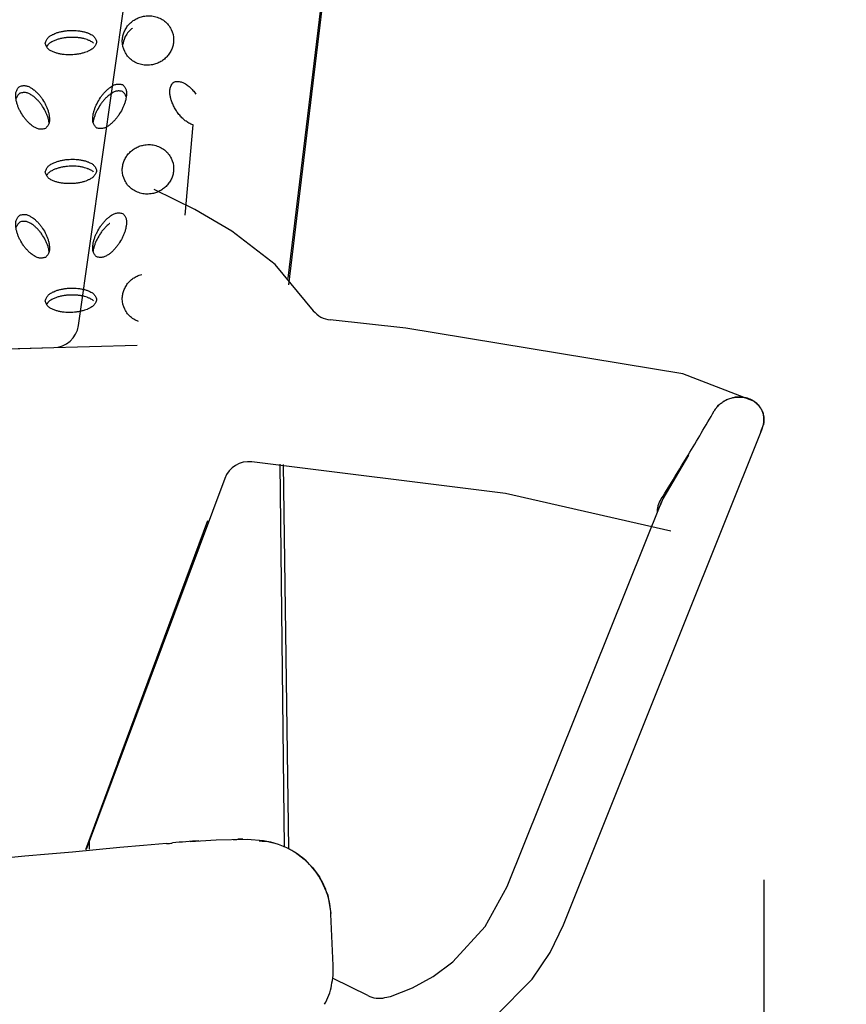
# Model space of a CAD drawing. Units: inches. Extents: x 0 to 204, y 0 to 264.
# Drawn here: x 42 to 46, y 107 to 111 of the extents above; entities that cross this region are included whole.
import ezdxf

# ---------------------------------------------------------------- set-up
doc = ezdxf.new("R2010")
doc.units = ezdxf.units.IN
doc.header["$MEASUREMENT"] = 0
doc.layers.get('0').update_dxf_attribs({"color": 10})
doc.layers.add('A-ANNO-DIMS', color=2, linetype='Continuous')
doc.styles.add('Arial', font='arial.ttf')
doc.dimstyles.new('ARCH-24', dxfattribs={"dimscale": 24, "dimtxt": 0.09375, "dimasz": 0.09375, "dimexe": 0.09375, "dimexo": 0.09375, "dimgap": 0.046875, "dimtad": 1, "dimdec": 4, "dimzin": 3, "dimdsep": 46, "dimlunit": 4, "dimtxsty": 'Arial', "dimcen": 0, "dimdle": 0.09375, "dimclrd": 256, "dimclre": 256, "dimclrt": 256, "dimadec": 0, "dimazin": 0, "dimtfac": 1, "dimtdec": 4, "dimtmove": 2, "dimatfit": 2, "dimfxl": 1, "dimfrac": 2, "dimtolj": 1, "dimtzin": 0, "dimlwd": -1, "dimlwe": -1, "dimarcsym": 0})

# ---------------------------------------------------------------- blocks, each defined once
blk = doc.blocks.new('*D1')
at = {"layer": 'A-ANNO-DIMS', "transparency": 16777216}
for p, q in [((25.0012, 107.3091), (25.0012, 82.2185)), ((45.9998, 107.3029), (45.9998, 82.2185)), ((27.2512, 84.4685), (43.7498, 84.4685))]:
    blk.add_line(p, q, dxfattribs=at)
for points in [[(27.2512, 84.8435), (27.2512, 84.0935), (25.0012, 84.4685)], [(43.7498, 84.8435), (43.7498, 84.0935), (45.9998, 84.4685)]]:
    blk.add_solid(points, dxfattribs=at)
at = {"layer": 'Defpoints', "color": 0, "transparency": 16777216}
for p in [(25.0012, 109.5591), (45.9998, 109.5529), (45.9998, 84.4685)]:
    blk.add_point(p, dxfattribs=at)
at = {"layer": 'A-ANNO-DIMS', "transparency": 16777216, "insert": (35.5005, 86.7185), "char_height": 2.25, "attachment_point": 5, "style": 'Arial'}
blk.add_mtext('\\A1;W', dxfattribs=at)
blk = doc.blocks.new('*D4')
at = {"layer": 'A-ANNO-DIMS', "transparency": 16777216}
for p, q in [((38.287, 120.1295), (54.8627, 120.1295)), ((52.6127, 117.8795), (52.6127, 91.3776)), ((46.2501, 89.1276), (54.8627, 89.1276))]:
    blk.add_line(p, q, dxfattribs=at)
for points in [[(52.2377, 117.8795), (52.9877, 117.8795), (52.6127, 120.1295)], [(52.2377, 91.3776), (52.9877, 91.3776), (52.6127, 89.1276)]]:
    blk.add_solid(points, dxfattribs=at)
at = {"layer": 'Defpoints', "color": 0, "transparency": 16777216}
for p in [(36.037, 120.1295), (44.0001, 89.1276), (52.6127, 89.1276)]:
    blk.add_point(p, dxfattribs=at)
at = {"layer": 'A-ANNO-DIMS', "transparency": 16777216, "insert": (50.3627, 104.6285), "char_height": 2.25, "attachment_point": 5, "rotation": 90, "style": 'Arial'}
blk.add_mtext('\\A1;H', dxfattribs=at)
blk = doc.blocks.new('BRIO_Perf - BRIO_Perf-245457-Front')
at = {"color": 8}
blk.add_line((7.6806, 21.341), (7.7194, 21.7806), dxfattribs=at)
blk.add_ellipse((0, 39.9005), major_axis=(71.875, 0), ratio=0.268476, start_param=4.608585, end_param=4.816193, dxfattribs=at)
for points, knots in [([(7.375, 22.1877), (7.3751, 22.195), (7.3764, 22.2092), (7.3819, 22.2292), (7.3914, 22.2488), (7.4039, 22.2664), (7.4194, 22.2817), (7.4373, 22.2943), (7.4572, 22.3036), (7.48, 22.3103), (7.501, 22.3121), (7.5191, 22.311), (7.5366, 22.3079), (7.5582, 22.3005), (7.5808, 22.2864), (7.5998, 22.2681), (7.619, 22.238), (7.6248, 22.213), (7.625, 22.1947)], [0, 0, 0, 0, 0.055556, 0.111111, 0.166667, 0.222222, 0.277778, 0.333333, 0.388889, 0.444444, 0.513889, 0.548611, 0.583333, 0.652778, 0.722222, 0.791667, 0.861111, 1, 1, 1, 1]), ([(7, 22.1776), (7.0007, 22.1804), (7.0023, 22.1858), (7.0056, 22.1932), (7.0097, 22.1999), (7.0146, 22.206), (7.0206, 22.2113), (7.0277, 22.2159), (7.0347, 22.2195), (7.0424, 22.2232), (7.0499, 22.2265), (7.0586, 22.2295), (7.0667, 22.2318), (7.0749, 22.2339), (7.0831, 22.2357), (7.0942, 22.2377), (7.1137, 22.2401), (7.1364, 22.2406), (7.1584, 22.2392), (7.1721, 22.2372), (7.1831, 22.235), (7.1914, 22.233), (7.1989, 22.2308), (7.2054, 22.2285), (7.213, 22.2254), (7.2214, 22.2217), (7.2296, 22.2168), (7.2356, 22.2118), (7.2404, 22.206), (7.2445, 22.1995), (7.2477, 22.1923), (7.2493, 22.187), (7.25, 22.1842)], [0, 0, 0, 0, 0.027778, 0.055556, 0.083333, 0.111111, 0.138889, 0.166667, 0.194444, 0.215278, 0.25, 0.277778, 0.305556, 0.333333, 0.361111, 0.388889, 0.444444, 0.555556, 0.611111, 0.666667, 0.694444, 0.722222, 0.75, 0.770833, 0.791667, 0.833333, 0.861111, 0.888889, 0.916667, 0.944444, 0.972222, 1, 1, 1, 1]), ([(7.4249, 22.2515), (7.4231, 22.2502), (7.4144, 22.2433), (7.4004, 22.2288), (7.3837, 22.2028), (7.3794, 22.1827), (7.3775, 22.171)], [0.7057002, 0.7057002, 0.7057002, 0.7057002, 0.7222222, 0.7916667, 0.8611111, 0.9545958, 0.9545958, 0.9545958, 0.9545958]), ([(7.2354, 22.178), (7.2336, 22.1798), (7.2296, 22.1831), (7.2225, 22.1872), (7.2156, 22.1905), (7.2092, 22.1932), (7.2016, 22.1963), (7.1928, 22.199), (7.1831, 22.2013), (7.1748, 22.2029), (7.1666, 22.2043), (7.1557, 22.2056), (7.1364, 22.2069), (7.1137, 22.2063), (7.0914, 22.2036), (7.0776, 22.2009), (7.0667, 22.1981), (7.0586, 22.1958), (7.0506, 22.193), (7.043, 22.1898), (7.0354, 22.1862), (7.0277, 22.1822), (7.0206, 22.1776), (7.0146, 22.1723), (7.0103, 22.1671), (7.0081, 22.1635), (7.0073, 22.1622)], [0.1111111, 0.1111111, 0.1111111, 0.1111111, 0.1388889, 0.1666667, 0.1944444, 0.2152778, 0.2361111, 0.2777778, 0.3055556, 0.3333333, 0.3611111, 0.3888889, 0.4444444, 0.5555556, 0.6111111, 0.6666667, 0.6944444, 0.7222222, 0.75, 0.7777778, 0.8055556, 0.8333333, 0.8611111, 0.8888889, 0.9166667, 0.9330183, 0.9330183, 0.9330183, 0.9330183]), ([(7.625, 22.1947), (7.6249, 22.1874), (7.6236, 22.1732), (7.6181, 22.1531), (7.6087, 22.1336), (7.5962, 22.116), (7.5806, 22.1007), (7.5627, 22.088), (7.5428, 22.0787), (7.52, 22.072), (7.4991, 22.0702), (7.4809, 22.0714), (7.4635, 22.0745), (7.4418, 22.0819), (7.4192, 22.0959), (7.4002, 22.1142), (7.381, 22.1443), (7.3752, 22.1694), (7.375, 22.1877)], [0, 0, 0, 0, 0.055556, 0.111111, 0.166667, 0.222222, 0.277778, 0.333333, 0.388889, 0.444444, 0.513889, 0.548611, 0.583333, 0.652778, 0.722222, 0.791667, 0.861111, 1, 1, 1, 1]), ([(7.25, 22.1842), (7.2493, 22.1814), (7.2477, 22.1761), (7.2445, 22.1687), (7.2404, 22.1619), (7.2356, 22.1559), (7.2296, 22.1506), (7.2225, 22.146), (7.2156, 22.1424), (7.2092, 22.1393), (7.2016, 22.1358), (7.1928, 22.1327), (7.1831, 22.1299), (7.1748, 22.1278), (7.1666, 22.1259), (7.1557, 22.124), (7.1364, 22.1217), (7.1137, 22.1211), (7.0914, 22.1226), (7.0776, 22.1246), (7.0667, 22.1268), (7.0586, 22.1287), (7.0506, 22.131), (7.043, 22.1339), (7.0354, 22.1371), (7.0277, 22.1407), (7.0206, 22.1448), (7.0146, 22.1498), (7.0097, 22.1557), (7.0056, 22.1622), (7.0023, 22.1695), (7.0007, 22.1748), (7, 22.1776)], [0, 0, 0, 0, 0.027778, 0.055556, 0.083333, 0.111111, 0.138889, 0.166667, 0.194444, 0.215278, 0.236111, 0.277778, 0.305556, 0.333333, 0.361111, 0.388889, 0.444444, 0.555556, 0.611111, 0.666667, 0.694444, 0.722222, 0.75, 0.777778, 0.805556, 0.833333, 0.861111, 0.888889, 0.916667, 0.944444, 0.972222, 1, 1, 1, 1]), ([(7.0008, 21.7628), (6.998, 21.7619), (6.9924, 21.7604), (6.9843, 21.7592), (6.9763, 21.7591), (6.9686, 21.76), (6.961, 21.7622), (6.9535, 21.7656), (6.947, 21.7695), (6.9412, 21.7732), (6.9344, 21.7777), (6.9274, 21.7834), (6.9202, 21.7901), (6.9144, 21.7959), (6.9089, 21.8017), (6.9019, 21.8099), (6.8906, 21.8248), (6.8792, 21.8435), (6.8699, 21.863), (6.8651, 21.8755), (6.8619, 21.8858), (6.8598, 21.8936), (6.858, 21.9015), (6.857, 21.9094), (6.8562, 21.9174), (6.8558, 21.9257), (6.8562, 21.9338), (6.8578, 21.9415), (6.8607, 21.9486), (6.8646, 21.9555), (6.8696, 21.962), (6.8736, 21.9661), (6.8758, 21.9681)], [0, 0, 0, 0, 0.027778, 0.055556, 0.083333, 0.111111, 0.138889, 0.166667, 0.194444, 0.215278, 0.236111, 0.277778, 0.305556, 0.333333, 0.361111, 0.388889, 0.444444, 0.555556, 0.611111, 0.666667, 0.694444, 0.722222, 0.75, 0.777778, 0.805556, 0.833333, 0.861111, 0.888889, 0.916667, 0.944444, 0.972222, 1, 1, 1, 1]), ([(6.8758, 21.9681), (6.8786, 21.969), (6.8842, 21.9705), (6.8924, 21.9716), (6.9004, 21.9717), (6.9082, 21.9709), (6.9158, 21.9686), (6.9233, 21.9651), (6.9299, 21.9612), (6.9368, 21.9567), (6.9434, 21.9522), (6.9502, 21.9465), (6.9562, 21.9409), (6.9619, 21.9352), (6.9675, 21.9293), (6.9745, 21.9211), (6.986, 21.906), (6.9973, 21.8874), (7.0066, 21.8681), (7.0113, 21.8557), (7.0145, 21.8453), (7.0167, 21.8373), (7.0184, 21.8299), (7.0194, 21.8232), (7.0202, 21.8152), (7.0208, 21.8062), (7.0203, 21.7968), (7.0187, 21.7892), (7.0158, 21.7821), (7.0119, 21.7753), (7.0069, 21.7689), (7.0029, 21.7648), (7.0008, 21.7628)], [0, 0, 0, 0, 0.027778, 0.055556, 0.083333, 0.111111, 0.138889, 0.166667, 0.194444, 0.215278, 0.25, 0.277778, 0.305556, 0.333333, 0.361111, 0.388889, 0.444444, 0.555556, 0.611111, 0.666667, 0.694444, 0.722222, 0.75, 0.770833, 0.791667, 0.833333, 0.861111, 0.888889, 0.916667, 0.944444, 0.972222, 1, 1, 1, 1]), ([(7.2508, 21.7648), (7.2486, 21.7667), (7.2446, 21.7706), (7.2396, 21.7769), (7.2357, 21.7835), (7.2328, 21.7905), (7.2312, 21.798), (7.2308, 21.8062), (7.2312, 21.8137), (7.2319, 21.8219), (7.2329, 21.8298), (7.2348, 21.8385), (7.2369, 21.8464), (7.2393, 21.8542), (7.242, 21.8619), (7.2461, 21.8722), (7.2542, 21.8896), (7.2656, 21.9089), (7.2785, 21.9266), (7.2874, 21.9371), (7.2952, 21.9452), (7.3014, 21.9512), (7.3073, 21.9564), (7.3128, 21.9608), (7.3196, 21.9656), (7.3273, 21.9708), (7.336, 21.9753), (7.3436, 21.9779), (7.3513, 21.9792), (7.3593, 21.9795), (7.3674, 21.9788), (7.373, 21.9776), (7.3758, 21.9768)], [0, 0, 0, 0, 0.027778, 0.055556, 0.083333, 0.111111, 0.138889, 0.166667, 0.194444, 0.215278, 0.25, 0.277778, 0.305556, 0.333333, 0.361111, 0.388889, 0.444444, 0.555556, 0.611111, 0.666667, 0.694444, 0.722222, 0.75, 0.770833, 0.791667, 0.833333, 0.861111, 0.888889, 0.916667, 0.944444, 0.972222, 1, 1, 1, 1]), ([(7.3758, 21.9768), (7.3779, 21.9749), (7.3819, 21.9711), (7.3869, 21.9649), (7.3908, 21.9583), (7.3937, 21.9513), (7.3953, 21.9438), (7.3957, 21.9358), (7.3954, 21.9282), (7.3948, 21.9214), (7.3939, 21.9134), (7.3921, 21.9045), (7.3895, 21.895), (7.3871, 21.8871), (7.3844, 21.8794), (7.3804, 21.8693), (7.3723, 21.852), (7.361, 21.8328), (7.3479, 21.8148), (7.3388, 21.8043), (7.3312, 21.7962), (7.3252, 21.7904), (7.3189, 21.7848), (7.3124, 21.7798), (7.3055, 21.775), (7.2982, 21.7703), (7.2908, 21.7664), (7.2832, 21.7638), (7.2754, 21.7625), (7.2674, 21.7621), (7.2592, 21.7629), (7.2536, 21.7641), (7.2508, 21.7648)], [0, 0, 0, 0, 0.027778, 0.055556, 0.083333, 0.111111, 0.138889, 0.166667, 0.194444, 0.215278, 0.236111, 0.277778, 0.305556, 0.333333, 0.361111, 0.388889, 0.444444, 0.555556, 0.611111, 0.666667, 0.694444, 0.722222, 0.75, 0.777778, 0.805556, 0.833333, 0.861111, 0.888889, 0.916667, 0.944444, 0.972222, 1, 1, 1, 1]), ([(7.7194, 21.7806), (7.7124, 21.7832), (7.7024, 21.7876), (7.69, 21.7949), (7.6812, 21.8009), (7.6729, 21.8077), (7.6652, 21.8153), (7.6579, 21.8234), (7.651, 21.8317), (7.6444, 21.8403), (7.6362, 21.8524), (7.6289, 21.865), (7.6225, 21.8779), (7.6181, 21.8878), (7.6146, 21.8971), (7.612, 21.9056), (7.6094, 21.9159), (7.6067, 21.9277), (7.6055, 21.9394), (7.6058, 21.948), (7.6078, 21.9581), (7.6117, 21.9707), (7.6182, 21.9822), (7.625, 21.989), (7.6342, 21.9918), (7.6456, 21.9922), (7.6565, 21.9907), (7.6657, 21.9885), (7.6753, 21.9853), (7.6855, 21.979), (7.6958, 21.9708), (7.7041, 21.9636), (7.7119, 21.9563), (7.7218, 21.9456), (7.7285, 21.9369), (7.7327, 21.9307)], [0, 0, 0, 0, 0.055556, 0.083333, 0.111111, 0.138889, 0.166667, 0.194444, 0.222222, 0.25, 0.277778, 0.333333, 0.361111, 0.388889, 0.416667, 0.4375, 0.458333, 0.5, 0.527778, 0.548611, 0.569444, 0.611111, 0.638889, 0.666667, 0.694444, 0.722222, 0.75, 0.770833, 0.791667, 0.833333, 0.861111, 0.888889, 0.916667, 0.944444, 1, 1, 1, 1]), ([(6.8758, 21.9344), (6.8736, 21.9324), (6.8696, 21.9283), (6.8646, 21.9217), (6.8611, 21.9155), (6.8593, 21.9114), (6.8587, 21.9096)], [0, 0, 0, 0, 0.0277778, 0.0555556, 0.0833333, 0.1040032, 0.1040032, 0.1040032, 0.1040032]), ([(7.0194, 21.7893), (7.0193, 21.79), (7.0187, 21.7948), (7.0171, 21.8022), (7.0145, 21.8116), (7.0121, 21.8194), (7.0094, 21.8269), (7.0054, 21.8368), (6.9973, 21.8536), (6.986, 21.8723), (6.9729, 21.8895), (6.9639, 21.8996), (6.9562, 21.9072), (6.9502, 21.9128), (6.9439, 21.918), (6.9374, 21.9227), (6.9305, 21.9271), (6.9233, 21.9314), (6.9158, 21.9349), (6.9082, 21.9371), (6.9004, 21.938), (6.8924, 21.9379), (6.8842, 21.9368), (6.8786, 21.9353), (6.8758, 21.9344)], [0.228628, 0.228628, 0.228628, 0.228628, 0.2361111, 0.2777778, 0.3055556, 0.3333333, 0.3611111, 0.3888889, 0.4444444, 0.5555556, 0.6111111, 0.6666667, 0.6944444, 0.7222222, 0.75, 0.7777778, 0.8055556, 0.8333333, 0.8611111, 0.8888889, 0.9166667, 0.9444444, 0.9722222, 1, 1, 1, 1]), ([(7.3758, 21.9431), (7.373, 21.9438), (7.3674, 21.945), (7.3593, 21.9458), (7.3513, 21.9455), (7.3436, 21.9442), (7.336, 21.9416), (7.3286, 21.9377), (7.322, 21.9335), (7.3162, 21.9294), (7.3094, 21.9246), (7.3024, 21.9185), (7.2952, 21.9115), (7.2894, 21.9054), (7.2839, 21.8992), (7.2769, 21.8907), (7.2656, 21.8752), (7.2542, 21.8559), (7.2449, 21.8359), (7.2401, 21.8231), (7.2369, 21.8127), (7.2348, 21.8047), (7.2332, 21.7974), (7.2325, 21.7927), (7.2322, 21.7906)], [0, 0, 0, 0, 0.0277778, 0.0555556, 0.0833333, 0.1111111, 0.1388889, 0.1666667, 0.1944444, 0.2152778, 0.2361111, 0.2777778, 0.3055556, 0.3333333, 0.3611111, 0.3888889, 0.4444444, 0.5555556, 0.6111111, 0.6666667, 0.6944444, 0.7222222, 0.75, 0.7715589, 0.7715589, 0.7715589, 0.7715589]), ([(7.375, 21.5607), (7.3751, 21.568), (7.3764, 21.5822), (7.3819, 21.6023), (7.3914, 21.6218), (7.4039, 21.6394), (7.4194, 21.6547), (7.4373, 21.6673), (7.4572, 21.6767), (7.48, 21.6833), (7.501, 21.6851), (7.5191, 21.684), (7.5366, 21.6809), (7.5582, 21.6735), (7.5808, 21.6594), (7.5998, 21.6411), (7.619, 21.611), (7.6248, 21.586), (7.625, 21.5677)], [0, 0, 0, 0, 0.055556, 0.111111, 0.166667, 0.222222, 0.277778, 0.333333, 0.388889, 0.444444, 0.513889, 0.548611, 0.583333, 0.652778, 0.722222, 0.791667, 0.861111, 1, 1, 1, 1]), ([(7, 21.5506), (7.0007, 21.5534), (7.0023, 21.5588), (7.0056, 21.5662), (7.0097, 21.5729), (7.0146, 21.579), (7.0206, 21.5844), (7.0277, 21.5889), (7.0347, 21.5926), (7.0424, 21.5962), (7.0499, 21.5995), (7.0586, 21.6025), (7.0667, 21.6048), (7.0749, 21.6069), (7.0831, 21.6087), (7.0942, 21.6107), (7.1137, 21.6131), (7.1364, 21.6136), (7.1584, 21.6122), (7.1721, 21.6102), (7.1831, 21.608), (7.1914, 21.606), (7.1989, 21.6039), (7.2054, 21.6015), (7.213, 21.5984), (7.2214, 21.5947), (7.2296, 21.5898), (7.2356, 21.5848), (7.2404, 21.579), (7.2445, 21.5725), (7.2477, 21.5653), (7.2493, 21.56), (7.25, 21.5572)], [0, 0, 0, 0, 0.027778, 0.055556, 0.083333, 0.111111, 0.138889, 0.166667, 0.194444, 0.215278, 0.25, 0.277778, 0.305556, 0.333333, 0.361111, 0.388889, 0.444444, 0.555556, 0.611111, 0.666667, 0.694444, 0.722222, 0.75, 0.770833, 0.791667, 0.833333, 0.861111, 0.888889, 0.916667, 0.944444, 0.972222, 1, 1, 1, 1]), ([(7.2354, 21.551), (7.2336, 21.5528), (7.2296, 21.5561), (7.2225, 21.5602), (7.2156, 21.5635), (7.2092, 21.5662), (7.2016, 21.5693), (7.1928, 21.572), (7.1831, 21.5743), (7.1748, 21.5759), (7.1666, 21.5773), (7.1557, 21.5786), (7.1364, 21.5799), (7.1137, 21.5793), (7.0914, 21.5766), (7.0776, 21.5739), (7.0667, 21.5711), (7.0586, 21.5688), (7.0506, 21.566), (7.043, 21.5628), (7.0354, 21.5592), (7.0277, 21.5552), (7.0206, 21.5506), (7.0146, 21.5453), (7.0103, 21.5401), (7.0081, 21.5365), (7.0073, 21.5352)], [0.1111111, 0.1111111, 0.1111111, 0.1111111, 0.1388889, 0.1666667, 0.1944444, 0.2152778, 0.2361111, 0.2777778, 0.3055556, 0.3333333, 0.3611111, 0.3888889, 0.4444444, 0.5555556, 0.6111111, 0.6666667, 0.6944444, 0.7222222, 0.75, 0.7777778, 0.8055556, 0.8333333, 0.8611111, 0.8888889, 0.9166667, 0.9330183, 0.9330183, 0.9330183, 0.9330183]), ([(7.625, 21.5677), (7.6249, 21.5604), (7.6236, 21.5462), (7.6181, 21.5261), (7.6087, 21.5066), (7.5962, 21.489), (7.5806, 21.4737), (7.5627, 21.461), (7.5428, 21.4517), (7.52, 21.445), (7.4991, 21.4432), (7.4809, 21.4444), (7.4635, 21.4475), (7.4418, 21.4549), (7.4192, 21.4689), (7.4002, 21.4872), (7.381, 21.5174), (7.3752, 21.5424), (7.375, 21.5607)], [0, 0, 0, 0, 0.055556, 0.111111, 0.166667, 0.222222, 0.277778, 0.333333, 0.388889, 0.444444, 0.513889, 0.548611, 0.583333, 0.652778, 0.722222, 0.791667, 0.861111, 1, 1, 1, 1]), ([(7.25, 21.5572), (7.2493, 21.5544), (7.2477, 21.5491), (7.2445, 21.5417), (7.2404, 21.535), (7.2356, 21.5289), (7.2296, 21.5236), (7.2225, 21.519), (7.2156, 21.5154), (7.2092, 21.5123), (7.2016, 21.5088), (7.1928, 21.5057), (7.1831, 21.5029), (7.1748, 21.5008), (7.1666, 21.499), (7.1557, 21.497), (7.1364, 21.4947), (7.1137, 21.4941), (7.0914, 21.4956), (7.0776, 21.4976), (7.0667, 21.4998), (7.0586, 21.5017), (7.0506, 21.504), (7.043, 21.5069), (7.0354, 21.5101), (7.0277, 21.5137), (7.0206, 21.5178), (7.0146, 21.5228), (7.0097, 21.5287), (7.0056, 21.5352), (7.0023, 21.5425), (7.0007, 21.5478), (7, 21.5506)], [0, 0, 0, 0, 0.027778, 0.055556, 0.083333, 0.111111, 0.138889, 0.166667, 0.194444, 0.215278, 0.236111, 0.277778, 0.305556, 0.333333, 0.361111, 0.388889, 0.444444, 0.555556, 0.611111, 0.666667, 0.694444, 0.722222, 0.75, 0.777778, 0.805556, 0.833333, 0.861111, 0.888889, 0.916667, 0.944444, 0.972222, 1, 1, 1, 1]), ([(7.0008, 21.1358), (6.998, 21.1349), (6.9924, 21.1334), (6.9843, 21.1322), (6.9763, 21.1321), (6.9686, 21.133), (6.961, 21.1352), (6.9535, 21.1386), (6.947, 21.1425), (6.9412, 21.1462), (6.9344, 21.1507), (6.9274, 21.1564), (6.9202, 21.1631), (6.9144, 21.1689), (6.9089, 21.1747), (6.9019, 21.1829), (6.8906, 21.1978), (6.8792, 21.2165), (6.8699, 21.236), (6.8651, 21.2485), (6.8619, 21.2588), (6.8598, 21.2666), (6.858, 21.2745), (6.857, 21.2824), (6.8562, 21.2904), (6.8558, 21.2987), (6.8562, 21.3068), (6.8578, 21.3145), (6.8607, 21.3216), (6.8646, 21.3285), (6.8696, 21.335), (6.8736, 21.3391), (6.8758, 21.3411)], [0, 0, 0, 0, 0.027778, 0.055556, 0.083333, 0.111111, 0.138889, 0.166667, 0.194444, 0.215278, 0.236111, 0.277778, 0.305556, 0.333333, 0.361111, 0.388889, 0.444444, 0.555556, 0.611111, 0.666667, 0.694444, 0.722222, 0.75, 0.777778, 0.805556, 0.833333, 0.861111, 0.888889, 0.916667, 0.944444, 0.972222, 1, 1, 1, 1]), ([(6.8758, 21.3411), (6.8786, 21.342), (6.8842, 21.3435), (6.8924, 21.3447), (6.9004, 21.3447), (6.9082, 21.3439), (6.9158, 21.3416), (6.9233, 21.3381), (6.9299, 21.3342), (6.9368, 21.3297), (6.9434, 21.3252), (6.9502, 21.3195), (6.9562, 21.314), (6.9619, 21.3082), (6.9675, 21.3023), (6.9745, 21.2941), (6.986, 21.279), (6.9973, 21.2604), (7.0066, 21.2411), (7.0113, 21.2287), (7.0145, 21.2183), (7.0167, 21.2103), (7.0184, 21.2029), (7.0194, 21.1962), (7.0202, 21.1882), (7.0208, 21.1792), (7.0203, 21.1698), (7.0187, 21.1622), (7.0158, 21.1551), (7.0119, 21.1483), (7.0069, 21.1419), (7.0029, 21.1378), (7.0008, 21.1358)], [0, 0, 0, 0, 0.027778, 0.055556, 0.083333, 0.111111, 0.138889, 0.166667, 0.194444, 0.215278, 0.25, 0.277778, 0.305556, 0.333333, 0.361111, 0.388889, 0.444444, 0.555556, 0.611111, 0.666667, 0.694444, 0.722222, 0.75, 0.770833, 0.791667, 0.833333, 0.861111, 0.888889, 0.916667, 0.944444, 0.972222, 1, 1, 1, 1]), ([(7.2508, 21.1378), (7.2486, 21.1397), (7.2446, 21.1436), (7.2396, 21.1499), (7.2357, 21.1565), (7.2328, 21.1635), (7.2312, 21.171), (7.2308, 21.1792), (7.2312, 21.1868), (7.2319, 21.1949), (7.2329, 21.2028), (7.2348, 21.2115), (7.2369, 21.2194), (7.2393, 21.2272), (7.242, 21.2349), (7.2461, 21.2452), (7.2542, 21.2627), (7.2656, 21.2819), (7.2785, 21.2996), (7.2874, 21.3101), (7.2952, 21.3182), (7.3014, 21.3242), (7.3073, 21.3294), (7.3128, 21.3338), (7.3196, 21.3386), (7.3273, 21.3438), (7.336, 21.3483), (7.3436, 21.3509), (7.3513, 21.3522), (7.3593, 21.3525), (7.3674, 21.3518), (7.373, 21.3506), (7.3758, 21.3498)], [0, 0, 0, 0, 0.027778, 0.055556, 0.083333, 0.111111, 0.138889, 0.166667, 0.194444, 0.215278, 0.25, 0.277778, 0.305556, 0.333333, 0.361111, 0.388889, 0.444444, 0.555556, 0.611111, 0.666667, 0.694444, 0.722222, 0.75, 0.770833, 0.791667, 0.833333, 0.861111, 0.888889, 0.916667, 0.944444, 0.972222, 1, 1, 1, 1]), ([(7.3758, 21.3498), (7.3779, 21.3479), (7.3819, 21.3441), (7.3869, 21.3379), (7.3908, 21.3313), (7.3937, 21.3243), (7.3953, 21.3168), (7.3957, 21.3088), (7.3954, 21.3012), (7.3948, 21.2944), (7.3939, 21.2864), (7.3921, 21.2775), (7.3895, 21.268), (7.3871, 21.2601), (7.3844, 21.2524), (7.3804, 21.2423), (7.3723, 21.225), (7.361, 21.2058), (7.3479, 21.1878), (7.3388, 21.1773), (7.3312, 21.1692), (7.3252, 21.1634), (7.3189, 21.1578), (7.3124, 21.1528), (7.3055, 21.148), (7.2982, 21.1433), (7.2908, 21.1394), (7.2832, 21.1368), (7.2754, 21.1355), (7.2674, 21.1351), (7.2592, 21.1359), (7.2536, 21.1371), (7.2508, 21.1378)], [0, 0, 0, 0, 0.027778, 0.055556, 0.083333, 0.111111, 0.138889, 0.166667, 0.194444, 0.215278, 0.236111, 0.277778, 0.305556, 0.333333, 0.361111, 0.388889, 0.444444, 0.555556, 0.611111, 0.666667, 0.694444, 0.722222, 0.75, 0.777778, 0.805556, 0.833333, 0.861111, 0.888889, 0.916667, 0.944444, 0.972222, 1, 1, 1, 1]), ([(6.8758, 21.3074), (6.8736, 21.3054), (6.8696, 21.3013), (6.8646, 21.2948), (6.8611, 21.2885), (6.8593, 21.2844), (6.8587, 21.2826)], [0, 0, 0, 0, 0.0277778, 0.0555556, 0.0833333, 0.1040032, 0.1040032, 0.1040032, 0.1040032]), ([(7.0194, 21.1623), (7.0193, 21.163), (7.0187, 21.1678), (7.0171, 21.1752), (7.0145, 21.1846), (7.0121, 21.1924), (7.0094, 21.1999), (7.0054, 21.2098), (6.9973, 21.2266), (6.986, 21.2453), (6.9729, 21.2625), (6.9639, 21.2726), (6.9562, 21.2802), (6.9502, 21.2858), (6.9439, 21.291), (6.9374, 21.2957), (6.9305, 21.3001), (6.9233, 21.3044), (6.9158, 21.3079), (6.9082, 21.3102), (6.9004, 21.311), (6.8924, 21.3109), (6.8842, 21.3098), (6.8786, 21.3083), (6.8758, 21.3074)], [0.228628, 0.228628, 0.228628, 0.228628, 0.2361111, 0.2777778, 0.3055556, 0.3333333, 0.3611111, 0.3888889, 0.4444444, 0.5555556, 0.6111111, 0.6666667, 0.6944444, 0.7222222, 0.75, 0.7777778, 0.8055556, 0.8333333, 0.8611111, 0.8888889, 0.9166667, 0.9444444, 0.9722222, 1, 1, 1, 1]), ([(7.3145, 21.3012), (7.3134, 21.3004), (7.3089, 21.2971), (7.3024, 21.2915), (7.2952, 21.2845), (7.2894, 21.2784), (7.2839, 21.2722), (7.2769, 21.2637), (7.2656, 21.2482), (7.2542, 21.2289), (7.2449, 21.2089), (7.2401, 21.1961), (7.2369, 21.1857), (7.2348, 21.1777), (7.2332, 21.1704), (7.2325, 21.1657), (7.2322, 21.1636)], [0.2222222, 0.2222222, 0.2222222, 0.2222222, 0.2361111, 0.2777778, 0.3055556, 0.3333333, 0.3611111, 0.3888889, 0.4444444, 0.5555556, 0.6111111, 0.6666667, 0.6944444, 0.7222222, 0.75, 0.7715589, 0.7715589, 0.7715589, 0.7715589]), ([(7.375, 20.9337), (7.3751, 20.941), (7.3764, 20.9552), (7.3819, 20.9753), (7.3914, 20.9948), (7.4039, 21.0124), (7.4194, 21.0277), (7.4373, 21.0403), (7.4544, 21.0484), (7.4654, 21.0519), (7.4695, 21.0531)], [0, 0, 0, 0, 0.0555556, 0.1111111, 0.1666667, 0.2222222, 0.2777778, 0.3333333, 0.3888889, 0.4212545, 0.4212545, 0.4212545, 0.4212545]), ([(7, 20.9236), (7.0007, 20.9264), (7.0023, 20.9318), (7.0056, 20.9392), (7.0097, 20.946), (7.0146, 20.9521), (7.0206, 20.9574), (7.0277, 20.9619), (7.0347, 20.9656), (7.0424, 20.9692), (7.0499, 20.9725), (7.0586, 20.9755), (7.0667, 20.9778), (7.0749, 20.9799), (7.0831, 20.9817), (7.0942, 20.9837), (7.1137, 20.9861), (7.1364, 20.9866), (7.1584, 20.9852), (7.1721, 20.9832), (7.1831, 20.981), (7.1914, 20.979), (7.1989, 20.9769), (7.2054, 20.9745), (7.213, 20.9714), (7.2214, 20.9677), (7.2296, 20.9628), (7.2356, 20.9578), (7.2404, 20.952), (7.2445, 20.9455), (7.2477, 20.9383), (7.2493, 20.933), (7.25, 20.9303)], [0, 0, 0, 0, 0.027778, 0.055556, 0.083333, 0.111111, 0.138889, 0.166667, 0.194444, 0.215278, 0.25, 0.277778, 0.305556, 0.333333, 0.361111, 0.388889, 0.444444, 0.555556, 0.611111, 0.666667, 0.694444, 0.722222, 0.75, 0.770833, 0.791667, 0.833333, 0.861111, 0.888889, 0.916667, 0.944444, 0.972222, 1, 1, 1, 1]), ([(7.2354, 20.924), (7.2336, 20.9258), (7.2296, 20.9291), (7.2225, 20.9332), (7.2156, 20.9365), (7.2092, 20.9392), (7.2016, 20.9423), (7.1928, 20.945), (7.1831, 20.9473), (7.1748, 20.9489), (7.1666, 20.9503), (7.1557, 20.9516), (7.1364, 20.9529), (7.1137, 20.9523), (7.0914, 20.9496), (7.0776, 20.9469), (7.0667, 20.9441), (7.0586, 20.9418), (7.0506, 20.939), (7.043, 20.9358), (7.0354, 20.9322), (7.0277, 20.9282), (7.0206, 20.9236), (7.0146, 20.9183), (7.0103, 20.9131), (7.0081, 20.9095), (7.0073, 20.9082)], [0.1111111, 0.1111111, 0.1111111, 0.1111111, 0.1388889, 0.1666667, 0.1944444, 0.2152778, 0.2361111, 0.2777778, 0.3055556, 0.3333333, 0.3611111, 0.3888889, 0.4444444, 0.5555556, 0.6111111, 0.6666667, 0.6944444, 0.7222222, 0.75, 0.7777778, 0.8055556, 0.8333333, 0.8611111, 0.8888889, 0.9166667, 0.9330183, 0.9330183, 0.9330183, 0.9330183]), ([(7.25, 20.9303), (7.2493, 20.9275), (7.2477, 20.9221), (7.2445, 20.9147), (7.2404, 20.908), (7.2356, 20.9019), (7.2296, 20.8966), (7.2225, 20.892), (7.2156, 20.8884), (7.2092, 20.8853), (7.2016, 20.8818), (7.1928, 20.8787), (7.1831, 20.8759), (7.1748, 20.8738), (7.1666, 20.872), (7.1557, 20.8701), (7.1364, 20.8677), (7.1137, 20.8671), (7.0914, 20.8686), (7.0776, 20.8706), (7.0667, 20.8728), (7.0586, 20.8747), (7.0506, 20.877), (7.043, 20.8799), (7.0354, 20.8831), (7.0277, 20.8867), (7.0206, 20.8909), (7.0146, 20.8958), (7.0097, 20.9017), (7.0056, 20.9082), (7.0023, 20.9155), (7.0007, 20.9208), (7, 20.9236)], [0, 0, 0, 0, 0.027778, 0.055556, 0.083333, 0.111111, 0.138889, 0.166667, 0.194444, 0.215278, 0.236111, 0.277778, 0.305556, 0.333333, 0.361111, 0.388889, 0.444444, 0.555556, 0.611111, 0.666667, 0.694444, 0.722222, 0.75, 0.777778, 0.805556, 0.833333, 0.861111, 0.888889, 0.916667, 0.944444, 0.972222, 1, 1, 1, 1]), ([(7.4542, 20.8239), (7.4501, 20.8253), (7.4378, 20.8303), (7.4192, 20.8419), (7.4002, 20.8602), (7.381, 20.8904), (7.3752, 20.9154), (7.375, 20.9337)], [0.6199232, 0.6199232, 0.6199232, 0.6199232, 0.6527778, 0.7222222, 0.7916667, 0.8611111, 1, 1, 1, 1])]:
    blk.add_open_spline(points, degree=3, knots=knots, dxfattribs=at)
blk.add_open_spline([(7.3935, 21.9175), (7.3927, 21.9199), (7.3908, 21.9245), (7.3869, 21.9311), (7.3819, 21.9373), (7.3779, 21.9412), (7.3758, 21.9431)], degree=3, dxfattribs=at)
blk = doc.blocks.new('BRIO-1X-FR')
for p, q in [((7.1619, 20.8733), (8.417, 29.7197)), ((9.2176, 29.6417), (8.1805, 21.1047)), ((9.2181, 29.6376), (8.184, 21.0707)), ((7.729, 21.4377), (7.5296, 21.5361)), ((7.9086, 21.3328), (7.729, 21.4377)), ((8.1196, 21.1699), (7.9086, 21.3328)), ((8.3054, 20.9452), (8.1196, 21.1699)), ((8.7553, 20.86), (8.388, 20.9006)), ((10.1053, 20.6383), (8.7553, 20.86)), ((10.4529, 20.503), (10.1053, 20.6383)), ((9.524, 17.9564), (10.4917, 20.3742)), ((10.1324, 20.2432), (10.0079, 20.0304)), ((9.2405, 20.0564), (8.0063, 20.21)), ((8.1427, 20.199), (8.1632, 18.3344)), ((8.1579, 20.1972), (8.1849, 18.326)), ((7.8738, 20.1297), (7.1997, 18.3234)), ((10.0465, 19.8728), (9.2405, 20.0564)), ((9.2486, 18.1439), (10, 20.014)), ((7.3537, 18.745), (7.7913, 19.9245)), ((7.1982, 18.3232), (7.3741, 18.8001)), ((7.1972, 18.3232), (7.35, 18.7351)), ((7.2133, 18.3603), (7.2143, 18.3244)), ((7.7058, 18.3627), (7.8326, 18.3708)), ((7.8326, 18.3708), (7.9839, 18.3742)), ((7.9839, 18.3742), (8.0629, 18.3675)), ((8.0629, 18.3675), (8.0972, 18.3607)), ((8.0972, 18.3607), (8.1343, 18.3499)), ((7.5907, 18.3518), (7.4786, 18.3433)), ((8.1343, 18.3499), (8.1743, 18.3336)), ((8.1743, 18.3336), (8.2176, 18.3096)), ((8.2176, 18.3096), (8.2614, 18.2768)), ((8.2614, 18.2768), (8.3014, 18.2364)), ((8.3014, 18.2364), (8.3348, 18.1907)), ((8.3348, 18.1907), (8.3756, 18.1005)), ((9.1418, 17.9489), (9.2486, 18.1439)), ((8.3756, 18.1005), (8.391, 18.0123)), ((8.4023, 17.7592), (8.3912, 18.0086)), ((8.9844, 17.7763), (9.1418, 17.9489)), ((9.4585, 17.822), (9.524, 17.9564)), ((9.3708, 17.6915), (9.4585, 17.822)), ((8.8894, 17.7059), (8.9844, 17.7763)), ((8.5701, 17.6121), (8.4014, 17.6959)), ((8.7875, 17.6497), (8.8894, 17.7059)), ((9.1904, 17.5098), (9.3708, 17.6915)), ((8.6806, 17.6085), (8.7875, 17.6497)), ((8.6539, 17.6023), (8.6806, 17.6085))]:
    blk.add_line(p, q)
for centre, start, end in [((8.4017, 21.0248), 219.574, 263.7061), ((7.0381, 20.8909), 271.514, 351.8977), ((7.9909, 20.086), 82.9052, 159.536), ((8.6257, 17.7241), 243.5932, 283.0586)]:
    blk.add_arc(centre, 0.125, start, end)
blk.add_ellipse((-0.0004, 39.9698), major_axis=(71.875, 0), ratio=0.268476, start_param=4.614255, end_param=4.81052)
for points, knots in [([(10.2575, 20.4578), (10.2605, 20.4631), (10.2674, 20.4733), (10.278, 20.4847), (10.2877, 20.4933), (10.2956, 20.4995), (10.3027, 20.5042), (10.3087, 20.5077), (10.3134, 20.5102), (10.3183, 20.5125), (10.325, 20.5154), (10.3339, 20.5189), (10.3433, 20.5216), (10.351, 20.5233), (10.357, 20.5242), (10.3631, 20.5249), (10.3717, 20.5255), (10.383, 20.5257), (10.3967, 20.5248), (10.4096, 20.5225), (10.4224, 20.5185), (10.4353, 20.5129), (10.4455, 20.5075), (10.4529, 20.5028), (10.4597, 20.498), (10.4672, 20.4915), (10.4751, 20.4826), (10.4807, 20.4749), (10.4847, 20.4687), (10.4874, 20.4642), (10.4898, 20.4596), (10.4925, 20.4534), (10.4952, 20.4456), (10.4971, 20.4377), (10.4982, 20.4315), (10.4991, 20.4253), (10.4997, 20.4177), (10.4994, 20.4056), (10.498, 20.3967), (10.4967, 20.3909)], [-1, -1, -1, -1, -0.9444444, -0.8888889, -0.8611111, -0.8333333, -0.8055556, -0.7916667, -0.7777778, -0.7638889, -0.75, -0.7222222, -0.6944444, -0.6805556, -0.6666667, -0.6527778, -0.6388889, -0.6111111, -0.5833333, -0.5555556, -0.5277778, -0.5, -0.4722222, -0.4583333, -0.4444444, -0.4166667, -0.3888889, -0.3611111, -0.3472222, -0.3333333, -0.3194444, -0.3055556, -0.2777778, -0.25, -0.2361111, -0.2222222, -0.1944444, -0.1666667, -0.1111111, -0.1111111, -0.1111111, -0.1111111]), ([(10.4838, 20.3578), (10.4899, 20.3684), (10.4963, 20.3849), (10.4995, 20.4056), (10.4999, 20.4177), (10.4993, 20.4253), (10.4985, 20.4315), (10.4974, 20.4377), (10.4956, 20.4456), (10.4929, 20.4535), (10.4902, 20.4597), (10.4879, 20.4642), (10.4852, 20.4688), (10.4812, 20.475), (10.4756, 20.4827), (10.4677, 20.4916), (10.4602, 20.4982), (10.4534, 20.503), (10.4459, 20.5076), (10.4358, 20.5131), (10.425, 20.5177), (10.4164, 20.5206), (10.408, 20.523), (10.3971, 20.5248), (10.3834, 20.5257), (10.3722, 20.5255), (10.3636, 20.5249), (10.3595, 20.5244), (10.3574, 20.5242)], [-1, -1, -1, -1, -0.8888889, -0.8333333, -0.8055556, -0.7777778, -0.7638889, -0.75, -0.7222222, -0.6944444, -0.6805556, -0.6666667, -0.6527778, -0.6388889, -0.6111111, -0.5833333, -0.5555556, -0.5416667, -0.5277778, -0.5, -0.4722222, -0.4583333, -0.4444444, -0.4166667, -0.3888889, -0.3611111, -0.3472222, -0.3333333, -0.3333333, -0.3333333, -0.3333333]), ([(10.2807, 20.4868), (10.276, 20.4824), (10.2674, 20.4733), (10.2605, 20.4631), (10.2575, 20.4578)], [-0.1111029, -0.1111029, -0.1111029, -0.1111029, -0.0555556, 0, 0, 0, 0]), ([(9.9813, 19.9647), (9.9812, 19.9666), (9.9811, 19.9716), (9.9817, 19.9796), (9.9831, 19.9886), (9.9871, 20.0061), (9.9931, 20.0198), (9.9997, 20.0303)], [-0.2120339, -0.2120339, -0.2120339, -0.2120339, -0.1944444, -0.1666667, -0.1388889, -0.1111111, 0, 0, 0, 0]), ([(7.7485, 18.3657), (7.7278, 18.3643), (7.6872, 18.3614), (7.6419, 18.3576), (7.62, 18.3557)], [-0.3385194, -0.3385194, -0.3385194, -0.3385194, -0.25, -0.1703034, -0.1703034, -0.1703034, -0.1703034]), ([(8.1104, 18.3545), (8.1061, 18.3556), (8.0836, 18.3611), (8.0607, 18.363), (8.042, 18.3639)], [0.8107098, 0.8107098, 0.8107098, 0.8107098, 0.8333333, 0.9285078, 0.9285078, 0.9285078, 0.9285078]), ([(7.4786, 18.3433), (6.2472, 18.226), (4.2545, 18.0831), (2.2447, 18.0162), (1.4863, 18.0019)], [-1, -1, -1, -1, -0.75, -0.5988048, -0.5988048, -0.5988048, -0.5988048])]:
    blk.add_open_spline(points, degree=3, knots=knots)
for points in [[(10.318, 20.5121), (10.3166, 20.5115), (10.3151, 20.5108), (10.3137, 20.5101)], [(9.9997, 20.0303), (10.044, 20.101), (10.1313, 20.2429), (10.2159, 20.386), (10.2575, 20.4578)], [(10.0079, 20.0304), (10.0018, 20.0199), (9.9975, 20.0089), (9.9948, 19.9973)], [(7.5907, 18.3518), (7.6, 18.3526), (7.6093, 18.3534), (7.6184, 18.3541)], [(7.9154, 18.3721), (7.9213, 18.3722), (7.9267, 18.3722), (7.9321, 18.3722)], [(7.9618, 18.3735), (7.955, 18.3738), (7.9471, 18.3739), (7.9384, 18.3738)], [(8.3912, 18.0086), (8.3897, 18.0412), (8.3782, 18.1061), (8.3363, 18.1957), (8.2726, 18.2714), (8.2185, 18.3092), (8.1895, 18.3242)], [(8.3938, 17.6618), (8.4008, 17.6937), (8.4037, 17.7266), (8.4023, 17.7592)], [(8.3604, 17.5699), (8.3754, 17.5989), (8.3888, 17.6297), (8.3938, 17.6618)]]:
    blk.add_open_spline(points, degree=3)
blk.add_blockref('BRIO_Perf - BRIO_Perf-245457-Front', (0.0002, 0.0694))

msp = doc.modelspace()

# ---------------------------------------------------------------- block references
msp.add_blockref('BRIO-1X-FR', (35.50049, 89.1276))

# ---------------------------------------------------------------- dimensions: what is measured, and where the dimension line sits
at = {"layer": 'A-ANNO-DIMS'}
dim = msp.add_linear_dim(base=(52.61275, 89.1276), p1=(36.03697, 120.12947), p2=(44.00006, 89.1276), angle=90, text='H', dimstyle='ARCH-24', dxfattribs=at)
dim.commit()
dim.dimension.update_dxf_attribs({"geometry": '*D4', "text_midpoint": (50.36275, 104.62854)})
dim = msp.add_linear_dim(base=(45.99983, 84.46852), p1=(25.00116, 109.5591), p2=(45.99983, 109.55294), text='W', dimstyle='ARCH-24', dxfattribs=at)
dim.commit()
dim.dimension.update_dxf_attribs({"geometry": '*D1', "text_midpoint": (35.50049, 86.71852)})

doc.saveas('drawing.dxf')
